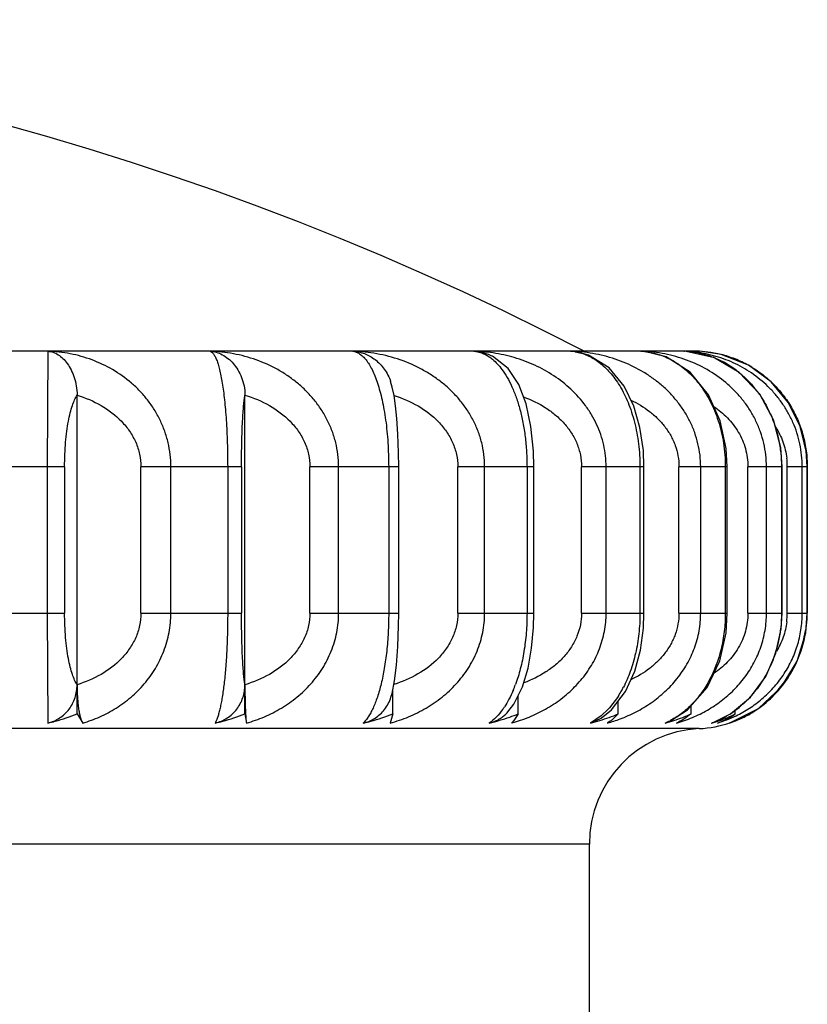
# Model space of a CAD drawing. Units: inches. Extents: x 3.8 to 18.1, y 6.1 to 12.4.
# Drawn here: x 11.1 to 11.3, y 12.2 to 12.4 of the extents above; entities that cross this region are included whole.
import ezdxf

# ---------------------------------------------------------------- set-up
doc = ezdxf.new("R2010")
doc.units = ezdxf.units.IN
doc.header["$LTSCALE"] = 1.21
doc.header["$MEASUREMENT"] = 0
doc.layers.get('0').update_dxf_attribs({"linetype": 'CONTINUOUS'})

msp = doc.modelspace()

# ---------------------------------------------------------------- linework, layer by layer
at = {"color": 7, "linetype": 'Continuous'}
for p, q in [((11.319192343, 12.3356695021), (10.5561987169, 12.3356695021)), ((11.2873072812, 12.3356457414), (11.2885871482, 12.3355295167)), ((11.3055683426, 12.3356457409), (11.3060472218, 12.3356182184)), ((11.3166691161, 12.3356457414), (11.3168409817, 12.3356378729)), ((11.3243623918, 12.3340401663), (11.3168414526, 12.335637849)), ((11.320393526, 12.3356454451), (11.3207716051, 12.3356279009)), ((11.3263754861, 12.334792009), (11.3207728057, 12.3356281453)), ((11.3334683808, 12.3320021739), (11.3263754861, 12.334792009)), ((11.1592594004, 12.2415327534), (11.1592594004, 12.3242444984)), ((11.2028196337, 12.2415327534), (11.2028196337, 12.3242444984)), ((11.3468252748, 12.3163858218), (11.3437973668, 12.3223649613)), ((11.3481339308, 12.3111782916), (11.3468252748, 12.3163858218)), ((11.3487460328, 12.3056694991), (11.3484671663, 12.3097522323)), ((11.2427292855, 12.2676695022), (11.2427292855, 12.3056695026)), ((11.2777639626, 12.2676695022), (11.2777639626, 12.3056695026)), ((11.3063711058, 12.2676695022), (11.3063711058, 12.3056695026)), ((11.3279939097, 12.2676695022), (11.3279939097, 12.3056695026)), ((11.342211511, 12.2676695022), (11.342211511, 12.3056695026)), ((11.3487471803, 12.2676695022), (11.3487471803, 12.3056695026)), ((11.3471312086, 12.2578162903), (11.3483980875, 12.2634438455)), ((11.3464786689, 12.2564073714), (11.3471312086, 12.2578162903)), ((11.2410039413, 12.2468480428), (11.2416701635, 12.250132602)), ((11.341227428, 12.247778055), (11.3429105327, 12.2499690673)), ((11.240715744, 12.2458521295), (11.2410039413, 12.2468480428)), ((11.2412194659, 12.2415327534), (11.2412194659, 12.2479106061)), ((11.2726068585, 12.2440625362), (11.2748628664, 12.2485908028)), ((11.2737114879, 12.2415327534), (11.2737114879, 12.2462797521)), ((11.2979064808, 12.2425633635), (11.3015617908, 12.2473492773)), ((11.2710595121, 12.2420462106), (11.2726068585, 12.2440625362)), ((11.2996632794, 12.2415327534), (11.2996632794, 12.2448635479)), ((11.3185697185, 12.2415327534), (11.3185697185, 12.2435961086)), ((11.1592594004, 12.2415327534), (11.160731099, 12.2391507218)), ((11.2028196337, 12.2415327534), (11.2032232979, 12.2391507218)), ((11.2412194659, 12.2415327534), (11.2405472387, 12.2391507218)), ((11.2737114879, 12.2415327534), (11.273107304, 12.240552314)), ((11.2952630579, 12.2403929561), (11.2979064808, 12.2425633635)), ((11.3132681579, 12.2396866713), (11.3176803046, 12.2425713231)), ((11.3244865702, 12.2393471797), (11.328827537, 12.2415530568)), ((11.3300628126, 12.2415327534), (11.3300628126, 12.2425841518)), ((11.2725797127, 12.2398325666), (11.2719764535, 12.2391507218)), ((11.273107304, 12.240552314), (11.2725797127, 12.2398325666)), ((11.2924626283, 12.2391507225), (11.2952623532, 12.2403941586)), ((11.3118238279, 12.2391507242), (11.3132667985, 12.2396903273)), ((11.3239029837, 12.2391507225), (11.3244854937, 12.2393514699)), ((11.3284649997, 12.2391505236), (11.3285047087, 12.2391640363)), ((11.2921923427, 12.0539784975), (11.2921923427, 12.2077445491))]:
    msp.add_line(p, q, dxfattribs=at)
at = {"color": 9, "linetype": 'Continuous'}
for p, q in [((11.1516961286, 12.3356454451), (11.1514879836, 12.3056695021)), ((11.1560359679, 12.3056695026), (11.1273597381, 12.3056695021)), ((11.1514879836, 12.3056695021), (11.1514879836, 12.2676695021)), ((11.1560359679, 12.3056695021), (11.1560359679, 12.2676695021)), ((11.201935496, 12.3056695026), (11.1758425231, 12.3056695021)), ((11.1758425231, 12.2676695021), (11.1758425231, 12.3056695021)), ((11.183602398, 12.2676695021), (11.183602398, 12.3056695021)), ((11.1983408219, 12.3056695021), (11.1983408219, 12.2676695021)), ((11.201935496, 12.3056695021), (11.201935496, 12.2676695021)), ((11.2427292825, 12.3056695026), (11.2196899857, 12.3056695021)), ((11.2196899857, 12.2676695021), (11.2196899857, 12.3056695021)), ((11.2271280104, 12.2676695021), (11.2271280104, 12.3056695021)), ((11.240120434, 12.3056695021), (11.240120434, 12.2676695021)), ((11.2777639626, 12.3056695026), (11.258048685, 12.3056695021)), ((11.258048685, 12.2676695021), (11.258048685, 12.3056695021)), ((11.2650200868, 12.2676695021), (11.2650200868, 12.3056695021)), ((11.2760136274, 12.3056695021), (11.2760136274, 12.2676695021)), ((11.3063711058, 12.3056695026), (11.2901720124, 12.3056695021)), ((11.2901720124, 12.2676695021), (11.2901720124, 12.3056695021)), ((11.2965411009, 12.2676695021), (11.2965411009, 12.3056695021)), ((11.3053217817, 12.3056695021), (11.3053217817, 12.2676695021)), ((11.3279939097, 12.3056695026), (11.3154347241, 12.3056695021)), ((11.3154347241, 12.2676695021), (11.3154347241, 12.3056695021)), ((11.3210775321, 12.2676695021), (11.3210775321, 12.3056695021)), ((11.3274744472, 12.3056695021), (11.3274744472, 12.2676695021)), ((11.342211511, 12.3056695026), (11.3333451099, 12.3056695021)), ((11.3333451099, 12.2676695021), (11.3333451099, 12.3056695021)), ((11.3381518068, 12.2676695021), (11.3381518068, 12.3056695021)), ((11.3420404474, 12.3056695021), (11.3420404474, 12.2676695021)), ((11.3487471803, 12.3056695026), (11.3435545647, 12.3056695021)), ((11.3435545647, 12.2676695021), (11.3435545647, 12.3056695021)), ((11.3474315935, 12.2676695021), (11.3474315935, 12.3056695021)), ((11.3487362717, 12.3056695021), (11.3487362717, 12.2676695021)), ((11.1273597381, 12.2676695151), (11.1560359679, 12.2676695022)), ((11.1514879836, 12.2676695021), (11.1516881303, 12.2391508889)), ((11.1758425231, 12.2676695151), (11.201935496, 12.2676695022)), ((11.2196899857, 12.2676695151), (11.2427292845, 12.2676695022)), ((11.258048685, 12.2676695151), (11.2777639623, 12.2676695022)), ((11.2901720124, 12.2676695151), (11.3063711058, 12.2676695022)), ((11.3154347241, 12.2676695151), (11.3279939097, 12.2676695022)), ((11.3333451099, 12.2676695151), (11.342211511, 12.2676695022)), ((11.3435545647, 12.2676695151), (11.3487362717, 12.2676695021)), ((11.2997293144, 12.246168782), (11.2974170772, 12.2430932102)), ((11.2952982898, 12.2410413842), (11.292462593, 12.2391508889)), ((11.2970861398, 12.2427304626), (11.2952982898, 12.2410413842)), ((11.3206923384, 12.2377070254), (10.5546981712, 12.2377070254)), ((11.2921923427, 12.2077445491), (10.5831923427, 12.2077445491))]:
    msp.add_line(p, q, dxfattribs=at)
at = {"color": 7, "linetype": 'Continuous'}
for points in [[(11.3231137695, 12.3243303761), (11.3183588767, 12.3301749708), (11.3121379283, 12.3341628563), (11.3060495071, 12.3356180503)], [(11.2757768752, 12.3219518928), (11.273911013, 12.3269678251), (11.2711456227, 12.3311964789), (11.2670657047, 12.3343758771)], [(11.3037154211, 12.3214018491), (11.3011882402, 12.3266132039), (11.2972923507, 12.3313558529), (11.2920108992, 12.3346445732), (11.2885935791, 12.3355286044)], [(11.3363951694, 12.3245295877), (11.3311047757, 12.3301586896), (11.3243172524, 12.3340574619)], [(11.3484871563, 12.3096702081), (11.3469002476, 12.3161817188), (11.3438626809, 12.3222864779), (11.3393726368, 12.3276818536), (11.3334683808, 12.3320021739)], [(11.2419119911, 12.3214807933), (11.2415176632, 12.3241183529), (11.2410437855, 12.3263372643), (11.240628077, 12.327755457)], [(11.3279932465, 12.3056695022), (11.3277120092, 12.3104361247), (11.3261604445, 12.3175836104), (11.3231137695, 12.3243303761)], [(11.3422106074, 12.3056695019), (11.3418675201, 12.3105324758), (11.3399880228, 12.3177941106), (11.3363951694, 12.3245295877)], [(11.2427292072, 12.3056695035), (11.2426934936, 12.309255544), (11.2425225573, 12.3141420437), (11.2422508795, 12.3182059062), (11.2419119911, 12.3214807933)], [(11.2777637222, 12.3056695031), (11.2776581238, 12.3096697362), (11.2770178471, 12.3160684742), (11.2757768752, 12.3219518928)], [(11.3063706697, 12.3056695027), (11.3062009687, 12.309840528), (11.3053295882, 12.3158241366), (11.3037154211, 12.3214018491)], [(11.2416701635, 12.250132602), (11.2421642583, 12.2541675229), (11.2425148912, 12.2590480882), (11.2426992226, 12.2643810346), (11.2427292161, 12.2676694988)], [(11.2748628664, 12.2485908028), (11.2762970488, 12.2534335206), (11.2772000915, 12.2585743667), (11.2776744285, 12.2639881589), (11.2777637522, 12.2676695005)], [(11.3015617908, 12.2473492773), (11.3039539993, 12.2525928927), (11.3054412733, 12.2580548298), (11.3062209994, 12.263750177), (11.3063707214, 12.2676695021)], [(11.3176803046, 12.2425713231), (11.3227265285, 12.2483855987), (11.3260131086, 12.255310161), (11.3276726857, 12.2625844058), (11.3279933241, 12.2676695037)], [(11.3285048274, 12.2391633466), (11.3360708668, 12.2429626982), (11.3420322583, 12.2485296305), (11.3461331571, 12.2552507474), (11.3483285845, 12.2626000873), (11.3487461684, 12.2676695064)], [(11.328827537, 12.2415530568), (11.3340162988, 12.2458841602), (11.337962111, 12.2512678902), (11.340608309, 12.2573068063), (11.3419744523, 12.2636279648), (11.342210715, 12.2676695051)]]:
    msp.add_lwpolyline(points, dxfattribs=at)
for centre, radius, start, end in [((10.9376923427, 11.6536695021), 0.768, 62.62558973040001, 117.3744102696), ((11.3191923427, 12.3056695021), 0.03, 87.7052955707, 89.9999995409), ((11.3191974272, 12.3057789264), 0.0298904599, 86.9812139593, 87.70663571809999), ((11.3192009216, 12.3059371526), 0.0297322387, 81.3283110129, 86.9717710058), ((11.3192142173, 12.3060079114), 0.0296602843, 74.1534974539, 81.3330925873), ((11.3193413874, 12.3064680203), 0.029182936, 66.715084737, 74.14701727229999), ((11.3194207228, 12.306665497), 0.0289701826, 59.07264145990001, 66.70482079989998), ((11.2638071345, 12.2486003784), 0.0097765226, 310.9364455972, 317.8948173816), ((11.2558280669, 12.2852919607), 0.04727245469999999, 289.4408109792, 292.2287495854), ((11.2822506374, 12.2823702222), 0.04439480780000001, 289.9143566345, 293.0928600333), ((11.3019816211, 12.277973975), 0.040039076, 291.1425783013, 294.4750975324), ((11.3142753224, 12.2732456655), 0.0354253248, 289.4114258983, 296.4652839475), ((11.3169885722, 12.261270373), 0.0236750795, 295.1091658381, 303.5205740725), ((11.3195229012, 12.2670864804), 0.0293297911, 292.48113406, 299.3951928324), ((11.2545456325, 12.2891074032), 0.051297235, 283.1275370529, 289.3731388178), ((11.2811928284, 12.2854376573), 0.04763915110000001, 283.6839467145, 289.853908886), ((11.3011308638, 12.2802857163), 0.042502083, 284.5714321796, 291.0882068175), ((11.3191923427, 12.2676695021), 0.03, 272.8659757096, 288.7143179191), ((11.3138445723, 12.2744495994), 0.0367039827, 285.9048968836, 289.4210076842), ((11.3172528175, 12.2607356689), 0.0230787768, 290.727773253, 295.078441818), ((11.3193286422, 12.2675297544), 0.0298136507, 287.8453483997, 292.4986637274001), ((11.3221923427, 12.2077445491), 0.03, 92.86599225559999, 180)]:
    msp.add_arc(centre, radius, start, end, dxfattribs=at)
at = {"color": 9, "linetype": 'Continuous'}
for centre, radius, start, end in [((11.2608265812, 12.2927632333), 0.04290554360000001, 81.4700898745, 88.11038112709998), ((11.2858959268, 12.2937623087), 0.0419069088, 86.31539909989999, 88.07002416799999), ((11.2865379317, 12.3234507109), 0.012218978, 80.5920528808, 86.3901211364), ((11.2859000975, 12.293827602), 0.0418414824, 85.15150565229999, 86.31535262620001), ((11.3046464274, 12.3178540594), 0.0178152551, 85.53997616050002, 87.03373329120001), ((11.3042051168, 12.2965887748), 0.0390804529, 86.31951199860002, 88.00086286879998), ((11.3156061062, 12.3118911108), 0.0237781069, 87.0340087286, 87.43774326510001), ((11.315381277, 12.3007754126), 0.0348937966, 83.8213398141, 87.88396614610002), ((11.3155971219, 12.3117413733), 0.0239281087, 81.6742169435, 87.03107689040002), ((11.3155587837, 12.3114722688), 0.0241999284, 69.4918932267, 81.6766617416), ((11.3154745408, 12.3112463169), 0.0244410738, 61.67463901320001, 69.4924936715), ((11.3150766846, 12.3105016211), 0.0252853794, 52.954923161, 61.6817129856), ((11.3130198155, 12.3081834978), 0.028396592, 37.484473023, 40.0848357268), ((11.3104060016, 12.3065302023), 0.0314965925, 24.0541064193, 25.2771739606), ((11.3248849205, 12.3056518918), 0.0186690169, 0.0540457073, 6.8762189781), ((11.3250075353, 12.267679545), 0.0185464702, 353.0598170353999, 359.9689752653), ((11.3177488544, 12.2676789397), 0.0309874188, 348.4845209968, 359.9825498644), ((11.3182693874, 12.2675603781), 0.0304531582, 334.4871995204, 348.4985662375), ((11.3105121633, 12.2667566366), 0.0313783835, 335.1019968798, 335.5925363055), ((11.3187180915, 12.2673507858), 0.0299579339, 326.0423519497, 334.4793432923), ((11.2398437796, 12.2614002822), 0.0353631106, 337.0222245168999, 339.812418442), ((11.3188569477, 12.2672564294), 0.0297900539, 319.8930128051, 326.0437013472001), ((11.2758711416, 12.2613534758), 0.0282805116, 327.5250128391, 330.888819381), ((11.2741657766, 12.2623032784), 0.0302325348, 330.8885335416, 332.695326471), ((11.3127554618, 12.2653549396), 0.0287276116, 321.1308753727, 322.9966571064), ((11.3192628616, 12.2669143759), 0.0292592368, 308.6055904813, 319.8932490352), ((11.3193552692, 12.2667941148), 0.0291055741, 288.2391843391, 308.5984896352001), ((11.2529582474, 12.2546932822), 0.0206040882, 324.5993454647, 326.6840042189), ((11.2816579886, 12.2571380178), 0.0211093698, 316.9591642104, 318.2919509977), ((11.315197369, 12.2626623875), 0.0250724398, 291.662304083, 306.0084314832), ((11.3157825186, 12.2709070501), 0.0331866629, 286.8838896598, 295.876575515), ((11.3145536353, 12.2635963719), 0.0262064374, 305.9464324069, 310.0124310519), ((11.261413782, 12.2779563743), 0.0402173539, 285.2267344229999, 285.5560577465), ((11.2614796758, 12.277724308), 0.0399761171, 285.554274442, 288.8027726581), ((11.2865394366, 12.27662969), 0.038884253, 285.4516758792, 290.550903628), ((11.3041520661, 12.2571514895), 0.0195672442, 293.0833608739, 297.3322128772), ((11.3047708681, 12.2742653321), 0.0365269509, 285.9858562451, 292.8451974794), ((11.3155353985, 12.2618948106), 0.0242343135, 290.1987156205, 291.5894462531999)]:
    msp.add_arc(centre, radius, start, end, dxfattribs=at)
for points, knots in [([(11.183602398, 12.3056695021), (11.1836045794, 12.306716852), (11.1834826557, 12.3088143027), (11.1829413545, 12.3119126693), (11.1820548306, 12.3149202591), (11.1808470876, 12.3177941722), (11.179347134, 12.3205030132), (11.1775817209, 12.3230199517), (11.1755852735, 12.325328437), (11.1726673218, 12.3280989359), (11.168589348, 12.330998823), (11.1632088707, 12.3335365915), (11.1575328593, 12.3351304242), (11.1536394696, 12.3355759688), (11.1516961286, 12.3356454451)], [0, 0, 0, 0, 0.0649794348, 0.1299951598, 0.1947391534, 0.259094134, 0.3230191255, 0.3864765706, 0.4494932343, 0.5120473356, 0.6357841516, 0.7580493961, 0.8793549262, 1, 1, 1, 1]), ([(11.2271280104, 12.3056695021), (11.2271318751, 12.3077625419), (11.2267440878, 12.3109194521), (11.2255102378, 12.314924405), (11.2242475704, 12.3177996909), (11.2226797496, 12.3205085287), (11.2208346667, 12.3230253144), (11.2187483663, 12.3253331975), (11.2164517647, 12.3274188082), (11.2139761703, 12.3292741532), (11.2104830774, 12.3314317972), (11.2057995112, 12.3335422996), (11.1998685906, 12.3351315966), (11.1958018345, 12.3355759908), (11.1937694175, 12.3356454451)], [0, 0, 0, 0, 0.1268066441, 0.1902577629, 0.2535287001, 0.3166173489, 0.3795102043, 0.4422418262, 0.5047878352, 0.5671726683, 0.6293992287, 0.7532600615, 0.8767945167, 1, 1, 1, 1]), ([(11.1937694175, 12.3356454451), (11.1939249459, 12.3356071149), (11.1941573891, 12.3354758981), (11.1944286353, 12.3352269833), (11.1946453948, 12.3349711566), (11.1948598858, 12.3346584969), (11.1951583401, 12.3341358709), (11.195511512, 12.3333282309), (11.1958980336, 12.3321751197), (11.1962677265, 12.3307877506), (11.1966204692, 12.3291660155), (11.1969514907, 12.3273112695), (11.1972553354, 12.3252283132), (11.1975272321, 12.3229257286), (11.1977669902, 12.3204165057), (11.1979742215, 12.3177197609), (11.1981411216, 12.314860386), (11.1982527269, 12.3118705426), (11.1983034722, 12.3087920753), (11.1983259471, 12.3067148165), (11.1983408219, 12.3056695021)], [0, 0, 0, 0, 0.0155626084, 0.0250113814, 0.0357962896, 0.0480346872, 0.0618099807, 0.09421008410000001, 0.1334654734, 0.1798836386, 0.2336319962, 0.2946683336, 0.3628934814, 0.4381157653, 0.5199088766, 0.6077732355, 0.7008785877, 0.7981691112999999, 0.8984313621, 1, 1, 1, 1]), ([(11.2650200868, 12.3056695021), (11.2650217359, 12.3067171114), (11.2648908348, 12.3088171767), (11.264312339, 12.311918103), (11.2633640635, 12.3149276246), (11.2620716993, 12.3178024861), (11.2604668408, 12.3205115919), (11.2585783582, 12.3230281825), (11.2564428732, 12.3253358178), (11.2540919077, 12.3274210245), (11.2515574855, 12.3292759266), (11.247977781, 12.3314349623), (11.2431784522, 12.3335452102), (11.23710469, 12.3351322696), (11.2329408461, 12.3355759961), (11.2308584575, 12.3356454451)], [0, 0, 0, 0, 0.0626296031, 0.1254076399, 0.1881441979, 0.2508135834, 0.3134338426, 0.3760035172, 0.43856154, 0.5010827406, 0.5635832782, 0.6260529350999999, 0.7507304193000001, 0.8754387472, 1, 1, 1, 1]), ([(11.2308584575, 12.3356454451), (11.2311509186, 12.3356097407), (11.2317553398, 12.3354505663), (11.2326248426, 12.3349854678), (11.2334764141, 12.3342897084), (11.2342988772, 12.3333617218), (11.2350890956, 12.3322020999), (11.2358458499, 12.3308094359), (11.2365664165, 12.3291835459), (11.2372435956, 12.3273256077), (11.237868187, 12.3252399272), (11.2384313852, 12.3229348808), (11.2389285224, 12.3204236607), (11.23935366, 12.3177253118), (11.2396956134, 12.3148645599), (11.2399365513, 12.3118731295), (11.240067158, 12.308793052), (11.2401068198, 12.3067149644), (11.240120434, 12.3056695021)], [0, 0, 0, 0, 0.0268804926, 0.0563272023, 0.08933416710000001, 0.1266789761, 0.1690773789, 0.2170929906, 0.2710930057, 0.3311845185, 0.3973903797, 0.4696278942, 0.5475875258, 0.6308793772, 0.7187867377, 0.8103815191, 0.9046102176999999, 1, 1, 1, 1]), ([(11.2622413526, 12.3356454451), (11.2625729408, 12.3356181667), (11.2632436527, 12.3355150462), (11.2645956981, 12.335116853), (11.2655596524, 12.3346129825), (11.266167276, 12.3342074567)], [0, 0, 0, 0, 0.2365524214, 0.4806082387, 1, 1, 1, 1]), ([(11.3060318042, 12.3356153669), (11.3066956335, 12.3355635965), (11.3080289422, 12.3353842229), (11.3100034492, 12.3348930345), (11.3119488467, 12.3341759087), (11.313847938, 12.3332298477), (11.3156875229, 12.3320539983), (11.3174558792, 12.3306476439), (11.3191399129, 12.3290120981), (11.3212946935, 12.3264784478), (11.3236618416, 12.3227281422), (11.3254205401, 12.3184774298), (11.3264637308, 12.3147611916), (11.3270417388, 12.3118011451), (11.3273853029, 12.3087560987), (11.3274681239, 12.3067006344), (11.3274744472, 12.3056695021)], [0, 0, 0, 0, 0.0495290666, 0.09983130119999999, 0.1510632307, 0.2034460086, 0.2573487678, 0.3131687378, 0.3712288766, 0.431692213, 0.5602494623, 0.6992207523999999, 0.7722677867000001, 0.8471245006, 0.9232974815, 1, 1, 1, 1]), ([(11.3381518068, 12.3056695021), (11.3381524289, 12.3066917935), (11.3380336373, 12.308739232), (11.3375111184, 12.3117662419), (11.3366528299, 12.3147088461), (11.3354796308, 12.3175260462), (11.3340204856, 12.3201885842), (11.3323000932, 12.3226709143), (11.3303501031, 12.3249566299), (11.3274900304, 12.3277163268), (11.3234784436, 12.330629346), (11.3181672513, 12.3332277041), (11.3125351491, 12.3349221924), (11.3086565873, 12.3354636534), (11.3067137874, 12.3355886258)], [0, 0, 0, 0, 0.06420081700000001, 0.1284631234, 0.1925232637, 0.2562886032, 0.3197394286, 0.3828398703, 0.4456310992, 0.5081087164, 0.6321137621, 0.7551482143000001, 0.8777382770000001, 1, 1, 1, 1]), ([(11.266167276, 12.3342074567), (11.2664662921, 12.3340078944), (11.2677226825, 12.3330703918), (11.2687850027, 12.3318904183), (11.2695045633, 12.3309227996)], [0, 0, 0, 0, 0.2296592969, 1, 1, 1, 1]), ([(11.2965411009, 12.3056695021), (11.2965435003, 12.3075568253), (11.2962204774, 12.3104030106), (11.2951887803, 12.3140433066), (11.2941250784, 12.3166790847), (11.2927975998, 12.3191893704), (11.2907044843, 12.3223388591), (11.2875371802, 12.3258757753), (11.2830612583, 12.3293827757), (11.2780855964, 12.3321289913), (11.2727594213, 12.3341039045), (11.2690582041, 12.33491387), (11.2671905755, 12.3351941801)], [0, 0, 0, 0, 0.1249545613, 0.1876032813, 0.2501918987, 0.3127573992, 0.3752866454, 0.5002108384, 0.6251492405, 0.7500592881999999, 0.8749644997, 1, 1, 1, 1]), ([(11.2885352801, 12.3355053376), (11.2890675193, 12.3354173767), (11.2901365347, 12.3351684394), (11.2917045452, 12.3345886521), (11.2932422537, 12.3337955047), (11.2952856944, 12.3324175644), (11.2971742129, 12.3306166842), (11.2988779148, 12.3284768794), (11.3005670432, 12.3259257546), (11.3019985798, 12.3230207516), (11.3031711136, 12.3198391587), (11.303935745, 12.3172264154), (11.3045483071, 12.314471053), (11.3049889518, 12.3116009301), (11.3052476304, 12.3086538467), (11.3053131756, 12.3066670092), (11.3053217817, 12.3056695021)], [0, 0, 0, 0, 0.043905685, 0.0890494098, 0.1357362192, 0.184374273, 0.2892618843, 0.3463788915, 0.4068166353, 0.5379799511, 0.6087178608, 0.6826589175, 0.7593596828, 0.8382874590999999, 0.9188114659000001, 1, 1, 1, 1]), ([(11.3210775321, 12.3056695021), (11.3210794227, 12.3076729371), (11.3207220913, 12.3106941919), (11.3195804625, 12.3145417863), (11.3184073774, 12.3173143084), (11.3169475768, 12.3199390938), (11.3152246886, 12.3223925451), (11.3132698007, 12.3246581681), (11.3111109781, 12.3267236306), (11.308775274, 12.3285799969), (11.3054664816, 12.3307681702), (11.3010091886, 12.3329681967), (11.2953269155, 12.3347383601), (11.2914056507, 12.3353523306), (11.2894365911, 12.3355193622)], [0, 0, 0, 0, 0.1259174337, 0.1889713977, 0.2518977132, 0.3147124181, 0.3773955446, 0.4399903, 0.5024918151, 0.5649051141, 0.6272500543999999, 0.7515568059000001, 0.8757986728, 1, 1, 1, 1]), ([(11.3474315935, 12.3056695021), (11.3474318311, 12.3066594086), (11.3473267633, 12.3086404095), (11.3468651535, 12.3115730353), (11.346106265, 12.3144294592), (11.3450660171, 12.3171717291), (11.3437699299, 12.3197725824), (11.3422385749, 12.322208244), (11.3404983909, 12.3244623379), (11.3379466841, 12.3271943204), (11.3343544857, 12.3301146862), (11.3303472677, 12.3323511858), (11.3269911178, 12.3337076499), (11.3235661443, 12.3347788909), (11.3209131373, 12.335274211), (11.3191368641, 12.3354665153)], [0, 0, 0, 0, 0.0659871304, 0.1319543013, 0.1975634812, 0.2626433754, 0.3271321459, 0.3909518264, 0.4541258137, 0.5166621929999999, 0.6398414374, 0.7609740251, 0.8210455164, 0.8809018048999999, 1, 1, 1, 1]), ([(11.2695045633, 12.3309227996), (11.2699942872, 12.3302642503), (11.2709372634, 12.3288088744), (11.2721747739, 12.326371904), (11.273279621, 12.3235829151), (11.2742316394, 12.320465556), (11.275010503, 12.3170562428), (11.2754863514, 12.3140453056), (11.2757516573, 12.3115338811), (11.275939018, 12.3089412389), (11.2759993191, 12.3069809825), (11.2760136274, 12.3056695021)], [0, 0, 0, 0, 0.09302014199999999, 0.1960498469, 0.309335147, 0.4326021883, 0.5651477798, 0.7054122281999999, 0.7778203096999999, 0.8513412536, 1, 1, 1, 1]), ([(11.3303096883, 12.3306834448), (11.3311126145, 12.3300786572), (11.3326746008, 12.3287542787), (11.3340775745, 12.3272626084), (11.3347458166, 12.3264686642)], [0, 0, 0, 0, 0.4920409727, 1, 1, 1, 1]), ([(11.3355530304, 12.3254641419), (11.3358713436, 12.3250491522), (11.3371283216, 12.323314353), (11.3381956396, 12.3214429942), (11.3388868814, 12.3199791734)], [0, 0, 0, 0, 0.2441882032, 1, 1, 1, 1]), ([(11.1560361197, 12.3056695018), (11.156036205, 12.3067476963), (11.1560808469, 12.3088638019), (11.1562714306, 12.3119365354), (11.1565774733, 12.3147875658), (11.1569778853, 12.3173455234), (11.1574549333, 12.3195726407), (11.157991147, 12.3214527797), (11.1585712148, 12.322986545), (11.1590230844, 12.3238689275), (11.1592593881, 12.3242447104)], [0, 0, 0, 0, 0.1700182703, 0.3336472267, 0.485322569, 0.6220099144, 0.7417360339, 0.8442679062, 0.9300014381, 1, 1, 1, 1]), ([(11.1592594632, 12.3242447094), (11.1614213538, 12.3235764398), (11.1655960597, 12.3218072346), (11.1701252006, 12.3183800936), (11.1729529034, 12.3149427358), (11.174579642, 12.3120602506), (11.1756002586, 12.3089328412), (11.1758413018, 12.3067537467), (11.1758417418, 12.3056695018)], [0, 0, 0, 0, 0.2551585641, 0.5067655965, 0.6314364931, 0.754957511, 0.8777391192, 1, 1, 1, 1]), ([(11.2019355381, 12.3056695018), (11.2019355618, 12.3067474748), (11.2019477853, 12.3088612376), (11.2019999668, 12.311931278), (11.2020837452, 12.3147794648), (11.2021932827, 12.3173339812), (11.2023236648, 12.3195567376), (11.2024698168, 12.3214306661), (11.2026274128, 12.3229555511), (11.2027522162, 12.3238538333), (11.2028196306, 12.3242446934)], [0, 0, 0, 0, 0.1737716324, 0.3407404229, 0.4949578369, 0.6330915951, 0.7528977826000001, 0.8538709395999999, 0.936062174, 1, 1, 1, 1]), ([(11.2028196976, 12.3242447094), (11.2050163949, 12.3235772415), (11.2092546159, 12.3218131721), (11.2138664977, 12.31838747), (11.216747614, 12.3149466116), (11.2184035523, 12.312064068), (11.2194430985, 12.3089352867), (11.2196887431, 12.3067539658), (11.2196891909, 12.3056695018)], [0, 0, 0, 0, 0.2568122539, 0.5091160297999999, 0.6336511359, 0.7566917048999999, 0.8786933148999999, 1, 1, 1, 1]), ([(11.2415197674, 12.3241517408), (11.2436793458, 12.323472047), (11.247842551, 12.3216911626), (11.2523603248, 12.31826987), (11.255177229, 12.3148513742), (11.2567941081, 12.3119936589), (11.2578079748, 12.3088977219), (11.2580474505, 12.3067416533), (11.2580478921, 12.3056695018)], [0, 0, 0, 0, 0.2565380414, 0.508703004, 0.6332497948, 0.7563672932, 0.8785133037, 1, 1, 1, 1]), ([(11.2751451512, 12.3237612586), (11.2771370142, 12.3230366177), (11.2800256372, 12.3216434309), (11.2834376656, 12.3191473174), (11.2857040078, 12.3169610345), (11.2872902011, 12.3148825468), (11.2883316647, 12.3130883051), (11.2892034986, 12.3112190668), (11.2899577866, 12.3087492429), (11.2901708245, 12.30669333), (11.2901712369, 12.3056695018)], [0, 0, 0, 0, 0.2540989203, 0.3803051571, 0.5056870231, 0.6303031283, 0.6922976398999999, 0.75410793, 0.8772617323999999, 1, 1, 1, 1]), ([(11.3029860922, 12.3229382548), (11.3046821434, 12.322146282), (11.3071195599, 12.3206932749), (11.3099510705, 12.3182321341), (11.3118177675, 12.3161230136), (11.3131106415, 12.3141619243), (11.3139537399, 12.3124889701), (11.3146575589, 12.3107522776), (11.3152636086, 12.3084805607), (11.3154336199, 12.3066052493), (11.315433981, 12.3056695018)], [0, 0, 0, 0, 0.2500016968, 0.3750024604, 0.5000282179, 0.6249993957, 0.6874782265, 0.7499944087999999, 0.8750226434999999, 1, 1, 1, 1]), ([(11.324508952, 12.3212873444), (11.3257694152, 12.3204313598), (11.3275501517, 12.3189509775), (11.329561117, 12.3166240752), (11.330872567, 12.3146937046), (11.331945763, 12.3126025941), (11.3327388645, 12.310373546), (11.3332300305, 12.308047808), (11.3333441263, 12.3064621716), (11.3333444133, 12.3056695018)], [0, 0, 0, 0, 0.2448844151, 0.368718274, 0.4934937072, 0.6190377714, 0.7454740206, 0.8725994592, 1, 1, 1, 1]), ([(11.3391674601, 12.3193681868), (11.3401076063, 12.3172620459), (11.3411913052, 12.3139016056), (11.3419101125, 12.3092574266), (11.342036176, 12.3068677777), (11.3420404474, 12.3056695021)], [0, 0, 0, 0, 0.4913286644, 0.7447370391, 1, 1, 1, 1]), ([(11.3405082613, 12.3159393704), (11.341275126, 12.314746758), (11.3425737049, 12.3121547525), (11.3432457207, 12.309331398), (11.3434196534, 12.3078870357)], [0, 0, 0, 0, 0.493575778, 1, 1, 1, 1]), ([(11.1592593858, 12.2490942538), (11.1590230367, 12.2494700241), (11.1585711573, 12.2503524687), (11.157991129, 12.2518863306), (11.1574549, 12.2537665457), (11.1569778379, 12.2559937029), (11.1565774346, 12.2585516658), (11.156271404, 12.2614026602), (11.156080822, 12.264475313), (11.1560361834, 12.2665913491), (11.1560361022, 12.2676695024)], [0, 0, 0, 0, 0.070000542, 0.1557400197, 0.2582759645, 0.3780037209000001, 0.5146911683, 0.6663644853, 0.8299885826000001, 1, 1, 1, 1]), ([(11.1758418324, 12.2676695024), (11.1758414108, 12.2665852956), (11.1756003747, 12.2644062572), (11.1745797748, 12.2612789272), (11.1729530966, 12.2583964643), (11.1701253942, 12.2549590786), (11.1655961757, 12.2515319378), (11.1614214696, 12.2497624053), (11.1592594758, 12.2490942526)], [0, 0, 0, 0, 0.1222563456, 0.2450352936, 0.3685540333, 0.4932238499, 0.7448347206999999, 1, 1, 1, 1]), ([(11.1607311062, 12.2391508888), (11.1622449973, 12.23959373), (11.1644800862, 12.2404137679), (11.1673285954, 12.2418059365), (11.1700972283, 12.2434084977), (11.1733571458, 12.2457976945), (11.1762341221, 12.2486720761), (11.178254006, 12.2512447444), (11.1796168089, 12.2533118578), (11.1808025392, 12.2555006027), (11.1817988519, 12.2577960159), (11.1825950353, 12.2601820347), (11.1833741487, 12.2634538924), (11.1836183126, 12.2659872278), (11.183602398, 12.2676695021)], [0, 0, 0, 0, 0.1207336158, 0.1815004422, 0.2425360291, 0.3654124795000001, 0.4896928577, 0.552449515, 0.615538866, 0.6789728708, 0.7427466490000001, 0.806838567, 0.8712279803, 1, 1, 1, 1]), ([(11.1983408219, 12.2676695021), (11.19834285, 12.2659935819), (11.1983007792, 12.2627030276), (11.1981182838, 12.2579198807), (11.1978289474, 12.2534788487), (11.1974414667, 12.249501956), (11.1970357759, 12.2465208501), (11.1966661234, 12.2444250899), (11.1963860252, 12.2430738685), (11.196092389, 12.2418740797), (11.1957869495, 12.2408262297), (11.1954715698, 12.2399303527), (11.1952377565, 12.2393922431), (11.1951172084, 12.2391508851)], [0, 0, 0, 0, 0.1743147664, 0.3422343813, 0.4978139007, 0.637141521, 0.7577609692, 0.8106226423, 0.8584627096999999, 0.9012654576000001, 0.9390657109999999, 0.9719390126, 1, 1, 1, 1]), ([(11.2028196298, 12.2490942603), (11.2027521996, 12.2494851262), (11.2026273981, 12.2503834638), (11.2024698126, 12.251908433), (11.2023236554, 12.2537824479), (11.2021932692, 12.2560052491), (11.2020837343, 12.2585597707), (11.2019999592, 12.2614079206), (11.2019477779, 12.2644778791), (11.2019355555, 12.2665915707), (11.2019355331, 12.2676695024)], [0, 0, 0, 0, 0.0639390102, 0.1461373335, 0.2471149319, 0.3669227404, 0.5050566969, 0.6592720022, 0.8262354836, 1, 1, 1, 1]), ([(11.219689283, 12.2676695024), (11.219688854, 12.2665850765), (11.2194432166, 12.2644038117), (11.2184036875, 12.26127511), (11.2167478104, 12.2583925884), (11.2138666945, 12.2549517023), (11.2092547347, 12.251526), (11.205016511, 12.2497616032), (11.2028197104, 12.2490942526)], [0, 0, 0, 0, 0.12130218, 0.2433011432, 0.3663394242, 0.4908734386, 0.7431810287999999, 1, 1, 1, 1]), ([(11.2032232998, 12.2391508888), (11.2048035773, 12.2395930751), (11.2079170411, 12.2406843899), (11.2123345794, 12.2429308161), (11.2164115145, 12.2457868397), (11.2194241986, 12.2486643576), (11.2215385442, 12.2512412529), (11.2229627323, 12.2533082762), (11.2242022181, 12.2554971141), (11.2252437255, 12.257792817), (11.2260756067, 12.2601793793), (11.2268874664, 12.2634501385), (11.2271421251, 12.2659865448), (11.2271280104, 12.2676695021)], [0, 0, 0, 0, 0.1232427823, 0.2469555236, 0.3710919409, 0.4957986916, 0.558439562, 0.6211936603, 0.6840793679, 0.747106281, 0.8102758377, 0.8735999136, 1, 1, 1, 1]), ([(11.240120434, 12.2676695021), (11.2401222785, 12.2659931419), (11.2400565475, 12.2634953707), (11.2398386595, 12.2602073715), (11.239546338, 12.2570955485), (11.2390525576, 12.2534612999), (11.2382488203, 12.2494767146), (11.2374140946, 12.2464997117), (11.2366617081, 12.2444141878), (11.2360896564, 12.2430608428), (11.2354913538, 12.2418585809), (11.2348702317, 12.2408078898), (11.2342299226, 12.2399088662), (11.23376913, 12.2393841784), (11.2335358368, 12.2391508889)], [0, 0, 0, 0, 0.1688572459, 0.2515229732, 0.3318917952, 0.4836554967, 0.6207160886, 0.7410492890000001, 0.7946691334999999, 0.8439519964, 0.8889651511, 0.9298400256999999, 0.9667672922, 1, 1, 1, 1]), ([(11.2405472354, 12.2391508888), (11.2421643418, 12.2395927914), (11.2453493497, 12.2406822999), (11.2498726692, 12.2429266721), (11.2540465156, 12.2457810723), (11.2571334006, 12.2486601996), (11.2592994168, 12.2512393854), (11.2607570858, 12.2533063222), (11.2620260383, 12.2554952673), (11.2634472652, 12.2585555419), (11.2646866051, 12.262606879), (11.2650321232, 12.2659861412), (11.2650200868, 12.2676695021)], [0, 0, 0, 0, 0.1246094291, 0.2494163634, 0.3742453386, 0.4991912896, 0.561775114, 0.6243549725, 0.6869525905, 0.74958339, 0.8748698239, 1, 1, 1, 1]), ([(11.258047984, 12.2676695024), (11.2580475604, 12.266595929), (11.2578074405, 12.2644369531), (11.2567908742, 12.2613372092), (11.2551699234, 12.2584765547), (11.2523463192, 12.255055404), (11.247818697, 12.2516335358), (11.2436476698, 12.2498541977), (11.2414841788, 12.2491760209)], [0, 0, 0, 0, 0.1214770502, 0.2436165433, 0.3667307936, 0.4912774557, 0.7434511484999999, 1, 1, 1, 1]), ([(11.2760136274, 12.2676695021), (11.2760151952, 12.2659780034), (11.2758829773, 12.2626471125), (11.2753043706, 12.2578123249), (11.2743793184, 12.2533264862), (11.2735186344, 12.2505124713), (11.273034458, 12.2491966574)], [0, 0, 0, 0, 0.2699425454, 0.5313169912, 0.7762472624, 1, 1, 1, 1]), ([(11.2743644383, 12.2398815698), (11.2758603247, 12.2403910714), (11.2787947503, 12.2415903476), (11.2829340162, 12.2439262336), (11.2867258147, 12.2467973616), (11.2900643023, 12.2501866709), (11.2923801591, 12.2534121476), (11.2938867605, 12.2561962763), (11.2951510765, 12.2591003524), (11.2962474846, 12.2629200114), (11.2965502214, 12.2660900448), (11.2965411009, 12.2676695021)], [0, 0, 0, 0, 0.1249777403, 0.2499720968, 0.3748825539, 0.4998837076, 0.6248627828, 0.6874082675, 0.7499687226, 0.8750848167, 1, 1, 1, 1]), ([(11.2901713268, 12.2676695024), (11.2901709325, 12.266647962), (11.2899588409, 12.2645966535), (11.2892078011, 12.2621319395), (11.2883396561, 12.2602660903), (11.2873024501, 12.2584748046), (11.2857224322, 12.256399074), (11.2834643528, 12.2542145013), (11.280063937, 12.2517187244), (11.2771843765, 12.2503235565), (11.2751983004, 12.2495970228)], [0, 0, 0, 0, 0.1227402708, 0.2458967732, 0.3077077358, 0.3697015149, 0.4943157038, 0.619698224, 0.7459030934, 1, 1, 1, 1]), ([(11.300189342, 12.2402200043), (11.3016114395, 12.240753568), (11.3043970758, 12.2419917458), (11.3083123047, 12.2443569129), (11.3118868673, 12.2472279343), (11.3150246864, 12.2505862686), (11.3176262815, 12.2543922762), (11.3195800993, 12.2585831193), (11.3208036393, 12.2630492307), (11.3210841211, 12.2661322926), (11.3210775322, 12.2676695021)], [0, 0, 0, 0, 0.1242097138, 0.2485676502, 0.3730665688000001, 0.4979391977000001, 0.6230733666, 0.7485134176999999, 0.8742916923999999, 1, 1, 1, 1]), ([(11.3053217817, 12.2676695021), (11.3053224322, 12.2667771183), (11.3052734455, 12.2649969228), (11.3049853468, 12.2615026772), (11.3042904992, 12.2573134876), (11.3029501178, 12.2526448938), (11.301716825, 12.2497655553), (11.3010297969, 12.2484349484)], [0, 0, 0, 0, 0.1346717643, 0.2685811839, 0.5289247904, 0.7740079671, 1, 1, 1, 1]), ([(11.3154340672, 12.2676695024), (11.3154337208, 12.266732819), (11.3152633659, 12.2648556098), (11.3146560999, 12.2625817391), (11.3139508941, 12.2608435495), (11.3131061838, 12.2591692567), (11.3118109341, 12.2572068194), (11.3099409289, 12.2550966896), (11.3071046536, 12.2526350119), (11.3046635596, 12.2511822813), (11.3029650785, 12.2503908466)], [0, 0, 0, 0, 0.1249731792, 0.2499989875, 0.312514093, 0.374992178, 0.4999627947, 0.6249887008, 0.7499930112000001, 1, 1, 1, 1]), ([(11.3274744472, 12.2676695021), (11.3274753477, 12.2660788012), (11.3272861372, 12.2629237544), (11.3262085559, 12.2569454209), (11.3241497452, 12.2514269682), (11.3212122745, 12.2467504923), (11.3187668483, 12.2438590138), (11.3160843122, 12.2415105881), (11.3141289926, 12.2402816418), (11.3131363483, 12.2397687475)], [0, 0, 0, 0, 0.145182949, 0.2875795043, 0.553667994, 0.6757993512, 0.790298644, 0.8980224801000001, 1, 1, 1, 1]), ([(11.3189521891, 12.2406036585), (11.320273336, 12.2411608607), (11.3228576436, 12.2424377483), (11.3264721942, 12.2448292671), (11.3297602506, 12.2476961326), (11.3326370292, 12.2510176484), (11.3350132402, 12.2547543665), (11.3364945858, 12.2581591512), (11.3373469599, 12.2610100637), (11.3379650605, 12.2639316716), (11.3381557805, 12.2661770256), (11.3381518068, 12.2676695021)], [0, 0, 0, 0, 0.1223599714, 0.245269701, 0.368877574, 0.493473473, 0.6189627042, 0.7453529801000001, 0.8089028631999999, 0.8726358924, 1, 1, 1, 1]), ([(11.3333444934, 12.2676695024), (11.3333442175, 12.2668753759), (11.3332297031, 12.2652868132), (11.3327367468, 12.2629569685), (11.3319407756, 12.2607243212), (11.3308638789, 12.2586302849), (11.329548116, 12.2566977186), (11.3275307448, 12.2543689609), (11.3257447251, 12.2528883054), (11.3244807449, 12.2520325591)], [0, 0, 0, 0, 0.1274024571, 0.2545304022, 0.3809670114, 0.5065107394, 0.6312848892, 0.7551155987999999, 1, 1, 1, 1]), ([(11.330266306, 12.2410478053), (11.3314623047, 12.241628554), (11.3337983595, 12.2429444643), (11.3370444843, 12.2453584257), (11.3399855734, 12.2482153553), (11.3425494769, 12.2514916834), (11.3443020672, 12.2545313256), (11.345439001, 12.2571216511), (11.3463954952, 12.2598212911), (11.3472108919, 12.2633383533), (11.3474331681, 12.266225322), (11.3474315935, 12.2676695021)], [0, 0, 0, 0, 0.1194934614, 0.2402512083, 0.362613714, 0.4868914496, 0.6130030808, 0.6767753578, 0.7409401666, 0.8702032833, 1, 1, 1, 1]), ([(11.3420404474, 12.2676695021), (11.3420408137, 12.2664534205), (11.3419109584, 12.2640275471), (11.3411630477, 12.2593213331), (11.3400518193, 12.2559181862), (11.3390862556, 12.253790365)], [0, 0, 0, 0, 0.2554721388, 0.5091208608, 1, 1, 1, 1]), ([(11.3434181126, 12.2654385184), (11.3432525645, 12.2640720546), (11.3426315796, 12.2613980251), (11.3414466278, 12.2589243325), (11.3407455618, 12.2577779357)], [0, 0, 0, 0, 0.5060077537, 1, 1, 1, 1]), ([(11.3389741986, 12.2535462053), (11.3387444847, 12.2530512874), (11.3377971148, 12.2511421897), (11.3366515101, 12.2493308975), (11.3356973438, 12.2480648928)], [0, 0, 0, 0, 0.2560516003, 1, 1, 1, 1]), ([(11.2724010518, 12.2475954417), (11.2720760736, 12.2468307094), (11.2713978937, 12.2453887175), (11.2705939819, 12.2440119084), (11.2701761371, 12.2433763604)], [0, 0, 0, 0, 0.5220911045000001, 1, 1, 1, 1]), ([(11.3351222467, 12.2473271111), (11.3348377482, 12.2469741871), (11.333691338, 12.2456194295), (11.3324151325, 12.2443741187), (11.3314031638, 12.2435247314)], [0, 0, 0, 0, 0.2554603, 1, 1, 1, 1]), ([(11.269753076, 12.24275753), (11.2692306727, 12.242023049), (11.2681521212, 12.2407054322), (11.2668542116, 12.2395950693), (11.2661961921, 12.239150889)], [0, 0, 0, 0, 0.5316799456, 1, 1, 1, 1])]:
    msp.add_open_spline(points, degree=3, knots=knots, dxfattribs=at)
at = {"color": 7, "linetype": 'Continuous'}
for points, knots in [([(11.1516961352, 12.3356457414), (11.1521521348, 12.335613086), (11.1530853557, 12.335417666), (11.1544143283, 12.3347673345), (11.1556633627, 12.3337666387), (11.1567995016, 12.3324294754), (11.1577883897, 12.3307714487), (11.1585848786, 12.3288148708), (11.1591217638, 12.3266076329), (11.159259414, 12.3250442141), (11.1592594004, 12.3242444984)], [0, 0, 0, 0, 0.0923458334, 0.1900958639, 0.2962908856, 0.4133415218, 0.5426888123, 0.6846579508, 0.838460876, 1, 1, 1, 1]), ([(11.193769425, 12.3356457224), (11.1943121626, 12.3356132388), (11.1954122848, 12.3354226182), (11.1969965681, 12.3347806604), (11.1984924349, 12.3337864759), (11.1998572167, 12.3324520701), (11.201046537, 12.3307935848), (11.2020054393, 12.3288339565), (11.2026529811, 12.326620188), (11.2028196487, 12.3250454357), (11.2028196337, 12.3242444984)], [0, 0, 0, 0, 0.102575794, 0.2086894467, 0.3203089451, 0.439271039, 0.5668504445, 0.7035093517000001, 0.84889564, 1, 1, 1, 1]), ([(11.2308584666, 12.3356457414), (11.2313619698, 12.3356194205), (11.2323742105, 12.3354858468), (11.2338566418, 12.3350508181), (11.235287109, 12.3343821382), (11.236639303, 12.3334836151), (11.237887785, 12.3323604932), (11.2393999889, 12.330546326), (11.2402409008, 12.3289142987), (11.240628447, 12.3277557803)], [0, 0, 0, 0, 0.1137146184, 0.2291826338, 0.3471608153, 0.4684817749, 0.5940552256, 0.7244770006999999, 1, 1, 1, 1]), ([(11.2622413626, 12.3356457404), (11.2630697247, 12.3356066243), (11.264735799, 12.3353499763), (11.266312511, 12.3347539104), (11.2670658022, 12.3343761782)], [0, 0, 0, 0, 0.4959908308, 1, 1, 1, 1]), ([(11.3343099747, 12.3315166872), (11.335333462, 12.330903506), (11.3373282156, 12.3295345545), (11.3400744923, 12.327101316), (11.3425488608, 12.3242759264), (11.3446931508, 12.321082583), (11.346445606, 12.3175583123), (11.3475291915, 12.3144050589), (11.3481494846, 12.3117793678), (11.3485975647, 12.3090887516), (11.3487350359, 12.3070367199), (11.3487362717, 12.3056695021)], [0, 0, 0, 0, 0.1157087168, 0.2339343277, 0.3549528814, 0.4789467452, 0.6059324846999999, 0.7356075345, 0.8012979578, 0.8674064079000001, 1, 1, 1, 1]), ([(11.1516881674, 12.2391507225), (11.1527689555, 12.239401325), (11.1548615346, 12.2403080206), (11.157341113, 12.2426533546), (11.1589030013, 12.2457020136), (11.1592594287, 12.2479674297), (11.1592594004, 12.2490945058)], [0, 0, 0, 0, 0.2479010601, 0.4972280785, 0.7481630248000001, 1, 1, 1, 1]), ([(11.1592594004, 12.2490945058), (11.1592593976, 12.248531541), (11.1592763994, 12.247417711), (11.1593514749, 12.2457827335), (11.1594752037, 12.2442337638), (11.1596440457, 12.2428162676), (11.159855387, 12.2415718039), (11.160070393, 12.2406631544), (11.1602659207, 12.2400540446), (11.1604104496, 12.2396881165), (11.1605596669, 12.239389612), (11.1606725542, 12.2392205581), (11.160731099, 12.2391507218)], [0, 0, 0, 0, 0.1664414617, 0.3292845772, 0.4838127027, 0.6257620209, 0.7511838525, 0.8568612291, 0.9014556968, 0.9402258197, 0.9730573876999999, 1, 1, 1, 1]), ([(11.195117248, 12.2391507108), (11.1962147951, 12.239400866), (11.1983373915, 12.240302946), (11.2008623662, 12.2426454824), (11.2024556441, 12.2456964094), (11.2028196618, 12.2479669445), (11.2028196337, 12.2490945058)], [0, 0, 0, 0, 0.2497901055, 0.49967688, 0.7497955519, 1, 1, 1, 1]), ([(11.2028196337, 12.2490945058), (11.2028196322, 12.247981372), (11.2028326167, 12.246347095), (11.2028787334, 12.2442364787), (11.2029250069, 12.2428208191), (11.2029826172, 12.2415788727), (11.2030497741, 12.2405482921), (11.2031152635, 12.2398368813), (11.2031749942, 12.2393984323), (11.2032062147, 12.2392250168), (11.2032232979, 12.2391507218)], [0, 0, 0, 0, 0.3352919603, 0.4922506659000001, 0.6358909106, 0.7619286626999999, 0.8667221964, 0.9469712562, 0.9770373056999999, 1, 1, 1, 1]), ([(11.2390470187, 12.2426790693), (11.2394150847, 12.2431518363), (11.2400666435, 12.2441676016), (11.2405309836, 12.2452808697), (11.2407138039, 12.2458527452)], [0, 0, 0, 0, 0.4994844902, 1, 1, 1, 1]), ([(11.1516881674, 12.2391507225), (11.1523327391, 12.2393001794), (11.1549001381, 12.2399456496), (11.1574196292, 12.2407860454), (11.1592594004, 12.2415327534)], [0, 0, 0, 0, 0.249951455, 1, 1, 1, 1]), ([(11.195117248, 12.2391507108), (11.1957728911, 12.2393001463), (11.1983833617, 12.2399452756), (11.2009467254, 12.2407855383), (11.2028196337, 12.2415327534)], [0, 0, 0, 0, 0.2500846689, 1, 1, 1, 1]), ([(11.2335358746, 12.2391507225), (11.234614151, 12.2393970865), (11.2366993784, 12.2402780959), (11.2383667434, 12.241805281), (11.2390470187, 12.2426790693)], [0, 0, 0, 0, 0.4997035143, 1, 1, 1, 1]), ([(11.2335358746, 12.2391507225), (11.2341899309, 12.2393001609), (11.2367942303, 12.2399453258), (11.2393513058, 12.240785611), (11.2412194659, 12.2415327534)], [0, 0, 0, 0, 0.2500659699, 1, 1, 1, 1]), ([(11.266196229, 12.2391507228), (11.2669320189, 12.2393226012), (11.2680112895, 12.2397237676), (11.2693186481, 12.2404989836), (11.2699247479, 12.2409649637), (11.2702129221, 12.2412148331)], [0, 0, 0, 0, 0.4978369829, 0.7486978051000001, 1, 1, 1, 1]), ([(11.2996632794, 12.2415327534), (11.2994446712, 12.2412897173), (11.2986036638, 12.2404083974), (11.2976517239, 12.2396286667), (11.2968992084, 12.2391507218)], [0, 0, 0, 0, 0.2683033859, 1, 1, 1, 1]), ([(11.3185697185, 12.2415327534), (11.3179819356, 12.2410497177), (11.3167819928, 12.240175149), (11.3154820911, 12.2394566769), (11.3148304106, 12.2391507237)], [0, 0, 0, 0, 0.5138007159, 1, 1, 1, 1])]:
    msp.add_open_spline(points, degree=3, knots=knots, dxfattribs=at)

doc.saveas('drawing.dxf')
